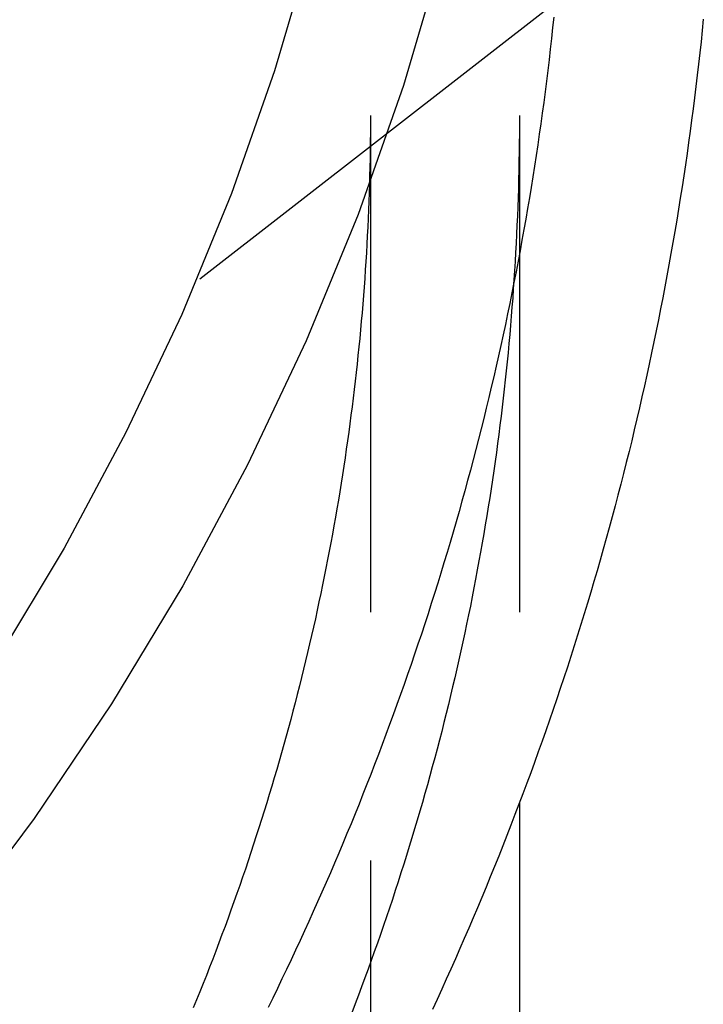
# Model space of a CAD drawing. Extents: x -209 to 154, y -159 to 266.
# Drawn here: x -126 to -119, y 198 to 208 of the extents above; entities that cross this region are included whole.
import ezdxf

# ---------------------------------------------------------------- set-up
doc = ezdxf.new("R2010")
doc.units = 0
doc.header["$LTSCALE"] = 20
doc.linetypes.add('VERDECKT', pattern=[0.375, 0.25, -0.125])
doc.layers.get('0').update_dxf_attribs({"linetype": 'CONTINUOUS'})
doc.layers.add('STEMPEL', color=3, linetype='CONTINUOUS')

# ---------------------------------------------------------------- blocks, each defined once
blk = doc.blocks.new('A$C88FE57A5')
at = {"color": 1, "linetype": 'VERDECKT', "extrusion": (2e-16, 1, -2e-16)}
for p, q in [((30.22882, 208.007), (20.51755, 200.44714)), ((28, 206.58151), (28, 186.02895)), ((29.5, 206.58151), (29.5, 199.65921))]:
    blk.add_line(p, q, dxfattribs=at)
at = {"color": 3, "linetype": 'CONTINUOUS', "extrusion": (2e-16, 1, -2e-16)}
blk.add_line((29.5, 199.65921), (29.5, 186.02895), dxfattribs=at)
at = {"color": 3, "linetype": 'CONTINUOUS'}
for points in [[(28.7191, 208.201, 0), (28.3315, 206.885, 0), (27.8757, 205.588, 0), (27.3527, 204.314, 0), (26.7638, 203.066, 0), (26.1105, 201.846, 0), (25.3942, 200.658, 0), (24.6168, 199.505, 0), (23.78, 198.388, 0), (22.886, 197.312, 0), (21.9369, 196.278, 0), (20.9349, 195.289, 0), (19.8824, 194.347, 0), (18.7821, 193.455, 0), (17.6365, 192.615, 0), (16.4484, 191.829, 0)], [(27.4053, 208.29, 0), (27.0355, 207.034, 0), (26.6005, 205.797, 0), (26.1015, 204.581, 0), (25.5395, 203.39, 0), (24.9161, 202.226, 0), (24.2326, 201.092, 0), (23.4907, 199.991, 0), (22.6922, 198.926, 0), (21.8391, 197.898, 0), (20.9334, 196.912, 0), (19.9772, 195.968, 0), (18.9729, 195.07, 0), (17.9229, 194.218, 0), (16.8297, 193.417, 0)]]:
    blk.add_polyline3d(points, dxfattribs=at)
at = {"color": 1}
for points in [[(29.8455, 207.575, 0), (29.8342, 207.468, 0), (29.8225, 207.36, 0), (29.8105, 207.253, 0), (29.798, 207.145, 0), (29.7851, 207.038, 0), (29.7718, 206.93, 0), (29.7581, 206.823, 0), (29.7441, 206.716, 0), (29.7296, 206.608, 0), (29.7147, 206.501, 0), (29.6995, 206.394, 0), (29.6839, 206.287, 0), (29.6678, 206.18, 0), (29.6514, 206.073, 0), (29.6346, 205.966, 0), (29.6174, 205.86, 0), (29.5998, 205.753, 0), (29.5818, 205.646, 0), (29.5634, 205.54, 0), (29.5447, 205.434, 0), (29.5255, 205.327, 0), (29.506, 205.221, 0), (29.4861, 205.115, 0), (29.4657, 205.009, 0), (29.445, 204.903, 0), (29.4239, 204.797, 0), (29.4025, 204.691, 0), (29.3806, 204.585, 0), (29.3583, 204.479, 0), (29.3357, 204.374, 0), (29.3127, 204.268, 0), (29.2893, 204.163, 0), (29.2655, 204.058, 0), (29.2413, 203.953, 0), (29.2167, 203.847, 0), (29.1918, 203.743, 0), (29.1664, 203.638, 0), (29.1407, 203.533, 0), (29.1146, 203.428, 0), (29.0881, 203.324, 0), (29.0613, 203.219, 0), (29.034, 203.115, 0), (29.0064, 203.011, 0), (28.9784, 202.907, 0), (28.95, 202.803, 0), (28.9212, 202.699, 0), (28.8921, 202.596, 0), (28.8625, 202.492, 0), (28.8326, 202.389, 0), (28.8023, 202.285, 0), (28.7717, 202.182, 0), (28.7406, 202.079, 0), (28.7092, 201.976, 0), (28.6774, 201.873, 0), (28.6453, 201.771, 0), (28.6127, 201.668, 0), (28.5798, 201.566, 0), (28.5466, 201.464, 0), (28.5129, 201.362, 0), (28.4789, 201.26, 0), (28.4445, 201.158, 0), (28.4098, 201.056, 0), (28.3747, 200.955, 0), (28.3392, 200.854, 0), (28.3034, 200.752, 0), (28.2672, 200.651, 0), (28.2306, 200.55, 0), (28.1937, 200.45, 0), (28.1564, 200.349, 0), (28.1188, 200.249, 0), (28.0808, 200.148, 0), (28.0424, 200.048, 0), (28.0037, 199.948, 0), (27.9646, 199.849, 0), (27.9252, 199.749, 0), (27.8854, 199.65, 0), (27.8453, 199.55, 0), (27.8048, 199.451, 0), (27.764, 199.352, 0), (27.7228, 199.253, 0), (27.6813, 199.155, 0), (27.6394, 199.056, 0), (27.5972, 198.958, 0), (27.5546, 198.86, 0), (27.5117, 198.762, 0), (27.4684, 198.664, 0), (27.4248, 198.567, 0), (27.3809, 198.469, 0), (27.3366, 198.372, 0), (27.2919, 198.275, 0), (27.247, 198.178, 0), (27.2017, 198.082, 0), (27.156, 197.985, 0), (27.11, 197.889, 0), (27.0637, 197.793, 0), (27.017, 197.697, 0), (26.97, 197.601, 0)], [(28, 206.582, 0), (27.9998, 206.495, 0), (27.9994, 206.409, 0), (27.9986, 206.322, 0), (27.9974, 206.236, 0), (27.996, 206.15, 0), (27.9942, 206.063, 0), (27.9922, 205.977, 0), (27.9898, 205.891, 0), (27.9871, 205.805, 0), (27.984, 205.718, 0), (27.9807, 205.632, 0), (27.977, 205.546, 0), (27.973, 205.459, 0), (27.9687, 205.373, 0), (27.9641, 205.287, 0), (27.9591, 205.201, 0), (27.9539, 205.114, 0), (27.9483, 205.028, 0), (27.9424, 204.942, 0), (27.9361, 204.856, 0), (27.9296, 204.77, 0), (27.9227, 204.683, 0), (27.9156, 204.597, 0), (27.9081, 204.511, 0), (27.9003, 204.425, 0), (27.8921, 204.339, 0), (27.8837, 204.253, 0), (27.8749, 204.167, 0), (27.8658, 204.081, 0), (27.8564, 203.995, 0), (27.8467, 203.909, 0), (27.8367, 203.823, 0), (27.8263, 203.737, 0), (27.8156, 203.651, 0), (27.8046, 203.566, 0), (27.7933, 203.48, 0), (27.7817, 203.394, 0), (27.7698, 203.308, 0), (27.7575, 203.222, 0), (27.7449, 203.137, 0), (27.732, 203.051, 0), (27.7188, 202.965, 0), (27.7053, 202.88, 0), (27.6914, 202.794, 0), (27.6773, 202.709, 0), (27.6628, 202.623, 0), (27.648, 202.538, 0), (27.6329, 202.453, 0), (27.6175, 202.367, 0), (27.6017, 202.282, 0), (27.5856, 202.197, 0), (27.5693, 202.111, 0), (27.5526, 202.026, 0), (27.5356, 201.941, 0), (27.5182, 201.856, 0), (27.5006, 201.771, 0), (27.4826, 201.686, 0), (27.4643, 201.601, 0), (27.4458, 201.516, 0), (27.4268, 201.431, 0), (27.4076, 201.346, 0), (27.3881, 201.262, 0), (27.3682, 201.177, 0), (27.3481, 201.092, 0), (27.3276, 201.008, 0), (27.3068, 200.923, 0), (27.2857, 200.839, 0), (27.2642, 200.754, 0), (27.2425, 200.67, 0), (27.2204, 200.586, 0), (27.198, 200.501, 0), (27.1753, 200.417, 0), (27.1523, 200.333, 0), (27.129, 200.249, 0), (27.1054, 200.165, 0), (27.0814, 200.081, 0), (27.0571, 199.997, 0), (27.0326, 199.913, 0), (27.0077, 199.83, 0), (26.9825, 199.746, 0), (26.9569, 199.662, 0), (26.9311, 199.579, 0), (26.9049, 199.495, 0), (26.8785, 199.412, 0), (26.8517, 199.329, 0), (26.8246, 199.245, 0), (26.7972, 199.162, 0), (26.7695, 199.079, 0), (26.7414, 198.996, 0), (26.7131, 198.913, 0), (26.6844, 198.83, 0), (26.6555, 198.748, 0), (26.6262, 198.665, 0), (26.5966, 198.582, 0), (26.5667, 198.5, 0), (26.5365, 198.417, 0), (26.506, 198.335, 0), (26.4751, 198.252, 0), (26.444, 198.17, 0), (26.4125, 198.088, 0), (26.3808, 198.006, 0), (26.3487, 197.924, 0), (26.3163, 197.842, 0), (26.2836, 197.76, 0), (26.2506, 197.679, 0), (26.2173, 197.597, 0)], [(29.5, 206.582, 0), (29.4998, 206.49, 0), (29.4993, 206.398, 0), (29.4985, 206.306, 0), (29.4973, 206.214, 0), (29.4957, 206.122, 0), (29.4939, 206.03, 0), (29.4917, 205.938, 0), (29.4891, 205.847, 0), (29.4862, 205.755, 0), (29.483, 205.663, 0), (29.4794, 205.571, 0), (29.4755, 205.479, 0), (29.4713, 205.387, 0), (29.4667, 205.296, 0), (29.4617, 205.204, 0), (29.4565, 205.112, 0), (29.4509, 205.02, 0), (29.4449, 204.929, 0), (29.4386, 204.837, 0), (29.432, 204.745, 0), (29.4251, 204.653, 0), (29.4178, 204.562, 0), (29.4101, 204.47, 0), (29.4022, 204.378, 0), (29.3938, 204.287, 0), (29.3852, 204.195, 0), (29.3762, 204.104, 0), (29.3669, 204.012, 0), (29.3572, 203.921, 0), (29.3472, 203.829, 0), (29.3368, 203.738, 0), (29.3262, 203.646, 0), (29.3151, 203.555, 0), (29.3038, 203.464, 0), (29.2921, 203.372, 0), (29.2801, 203.281, 0), (29.2677, 203.19, 0), (29.255, 203.099, 0), (29.2419, 203.007, 0), (29.2286, 202.916, 0), (29.2148, 202.825, 0), (29.2008, 202.734, 0), (29.1864, 202.643, 0), (29.1717, 202.552, 0), (29.1566, 202.461, 0), (29.1412, 202.37, 0), (29.1255, 202.279, 0), (29.1094, 202.188, 0), (29.093, 202.098, 0), (29.0762, 202.007, 0), (29.0592, 201.916, 0), (29.0417, 201.826, 0), (29.024, 201.735, 0), (29.0059, 201.644, 0), (28.9875, 201.554, 0), (28.9687, 201.463, 0), (28.9496, 201.373, 0), (28.9302, 201.283, 0), (28.9104, 201.192, 0), (28.8903, 201.102, 0), (28.8699, 201.012, 0), (28.8491, 200.922, 0), (28.828, 200.832, 0), (28.8065, 200.742, 0), (28.7847, 200.652, 0), (28.7626, 200.562, 0), (28.7402, 200.472, 0), (28.7174, 200.382, 0), (28.6943, 200.293, 0), (28.6708, 200.203, 0), (28.647, 200.114, 0), (28.6229, 200.024, 0), (28.5984, 199.935, 0), (28.5737, 199.845, 0), (28.5485, 199.756, 0), (28.5231, 199.667, 0), (28.4973, 199.578, 0), (28.4712, 199.489, 0), (28.4447, 199.4, 0), (28.4179, 199.311, 0), (28.3908, 199.222, 0), (28.3633, 199.133, 0), (28.3355, 199.044, 0), (28.3074, 198.956, 0), (28.2789, 198.867, 0), (28.2501, 198.779, 0), (28.221, 198.69, 0), (28.1916, 198.602, 0), (28.1618, 198.514, 0), (28.1317, 198.426, 0), (28.1012, 198.338, 0), (28.0704, 198.25, 0), (28.0393, 198.162, 0), (28.0079, 198.074, 0), (27.9761, 197.986, 0), (27.944, 197.899, 0), (27.9116, 197.811, 0), (27.8789, 197.724, 0), (27.8458, 197.637, 0), (27.8124, 197.549, 0)]]:
    blk.add_polyline3d(points, dxfattribs=at)
at = {"color": 3}
blk.add_polyline3d([(31.3508, 207.552, 0), (31.3395, 207.439, 0), (31.3277, 207.326, 0), (31.3155, 207.213, 0), (31.3028, 207.101, 0), (31.2898, 206.988, 0), (31.2764, 206.875, 0), (31.2625, 206.763, 0), (31.2482, 206.65, 0), (31.2335, 206.537, 0), (31.2185, 206.425, 0), (31.2029, 206.313, 0), (31.187, 206.2, 0), (31.1707, 206.088, 0), (31.154, 205.976, 0), (31.1368, 205.864, 0), (31.1193, 205.752, 0), (31.1013, 205.64, 0), (31.0829, 205.528, 0), (31.0641, 205.416, 0), (31.0449, 205.304, 0), (31.0254, 205.193, 0), (31.0053, 205.081, 0), (30.9849, 204.97, 0), (30.9641, 204.858, 0), (30.9429, 204.747, 0), (30.9213, 204.636, 0), (30.8992, 204.525, 0), (30.8768, 204.414, 0), (30.8539, 204.303, 0), (30.8307, 204.192, 0), (30.807, 204.081, 0), (30.783, 203.97, 0), (30.7585, 203.86, 0), (30.7337, 203.749, 0), (30.7084, 203.639, 0), (30.6827, 203.529, 0), (30.6566, 203.419, 0), (30.6302, 203.309, 0), (30.6033, 203.199, 0), (30.576, 203.089, 0), (30.5484, 202.98, 0), (30.5203, 202.87, 0), (30.4918, 202.761, 0), (30.4629, 202.652, 0), (30.4337, 202.542, 0), (30.404, 202.433, 0), (30.3739, 202.324, 0), (30.3435, 202.216, 0), (30.3126, 202.107, 0), (30.2813, 201.999, 0), (30.2497, 201.89, 0), (30.2176, 201.782, 0), (30.1852, 201.674, 0), (30.1524, 201.566, 0), (30.1191, 201.458, 0), (30.0855, 201.351, 0), (30.0515, 201.243, 0), (30.0171, 201.136, 0), (29.9824, 201.028, 0), (29.9472, 200.921, 0), (29.9116, 200.814, 0), (29.8757, 200.708, 0), (29.8394, 200.601, 0), (29.8027, 200.495, 0), (29.7656, 200.388, 0), (29.7282, 200.282, 0), (29.6903, 200.176, 0), (29.6521, 200.07, 0), (29.6135, 199.965, 0), (29.5745, 199.859, 0), (29.5352, 199.754, 0), (29.4955, 199.649, 0), (29.4554, 199.544, 0), (29.4149, 199.439, 0), (29.3741, 199.334, 0), (29.3328, 199.23, 0), (29.2913, 199.125, 0), (29.2493, 199.021, 0), (29.207, 198.917, 0), (29.1643, 198.813, 0), (29.1212, 198.71, 0), (29.0778, 198.606, 0), (29.034, 198.503, 0), (28.9899, 198.4, 0), (28.9454, 198.297, 0), (28.9005, 198.194, 0), (28.8553, 198.092, 0), (28.8097, 197.989, 0), (28.7637, 197.887, 0), (28.7174, 197.785, 0), (28.6707, 197.683, 0), (28.6237, 197.582, 0)], dxfattribs=at)

msp = doc.modelspace()

# ---------------------------------------------------------------- block references
at = {"layer": 'STEMPEL'}
msp.add_blockref('A$C88FE57A5', (-150, 0), dxfattribs=at)

doc.saveas('drawing.dxf')
